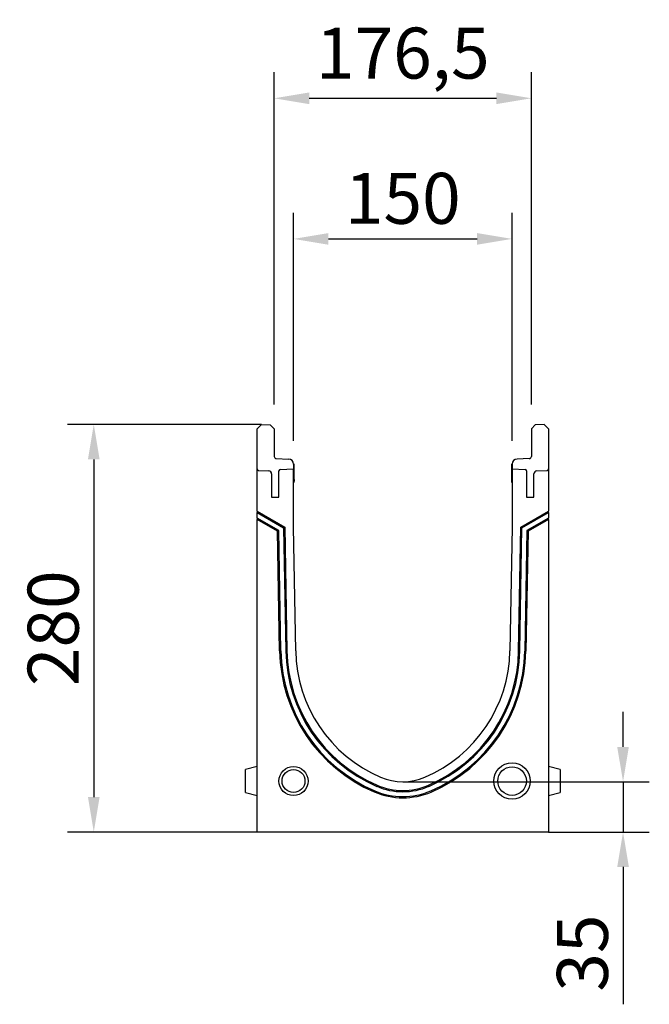
# Model space of a CAD drawing. Extents: x 275 to 6241, y 30 to 4403.
# Drawn here: x 355 to 787, y 2509 to 3185 of the extents above; entities that cross this region are included whole.
import ezdxf

# ---------------------------------------------------------------- set-up
doc = ezdxf.new("R2010")
doc.units = 0
doc.layers.get('DEFPOINTS').update_dxf_attribs({"linetype": 'CONTINUOUS'})
doc.layers.add('DUENN-18', color=10, linetype='CONTINUOUS')
doc.styles.get("Standard").update_dxf_attribs({"font": 'arial.ttf'})
doc.dimstyles.get("Standard").update_dxf_attribs({"dimscale": 10, "dimtxt": 3.5, "dimasz": 2.4, "dimexe": 1.8, "dimexo": 0, "dimgap": 1, "dimtad": 1, "dimdec": 0, "dimrnd": 0.01, "dimzin": 0, "dimtxsty": 'STANDARD', "dimcen": 3, "dimclrd": 256, "dimclre": 256, "dimclrt": 7, "dimazin": 3, "dimtfac": 1, "dimtdec": 0, "dimtix": 1, "dimtmove": 0, "dimatfit": 3, "dimtolj": 1, "dimtzin": 0})

# ---------------------------------------------------------------- blocks, each defined once
blk = doc.blocks.new('*D7')
at = {"layer": 'DEFPOINTS', "color": 0}
for p in [(693.18, 3034.37), (543.18, 2895.67), (693.18, 2895.67)]:
    blk.add_point(p, dxfattribs=at)
at = {"layer": 'DUENN-18'}
for p, q in [((543.18, 2895.67), (543.18, 3052.37)), ((693.18, 2895.67), (693.18, 3052.37)), ((567.18, 3034.37), (669.18, 3034.37))]:
    blk.add_line(p, q, dxfattribs=at)
for points in [[(567.18, 3038.37), (567.18, 3030.37), (543.18, 3034.37)], [(669.18, 3038.37), (669.18, 3030.37), (693.18, 3034.37)]]:
    blk.add_solid(points, dxfattribs=at)
at = {"layer": 'DUENN-18', "insert": (618.18, 3062.24), "char_height": 35, "attachment_point": 5}
blk.add_mtext('\\A1;150', dxfattribs=at)
blk = doc.blocks.new('*D8')
at = {"layer": 'DEFPOINTS', "color": 0}
for p in [(706.43, 3130.97), (529.93, 2920.67), (706.43, 2920.67)]:
    blk.add_point(p, dxfattribs=at)
at = {"layer": 'DUENN-18'}
for p, q in [((529.93, 2920.67), (529.93, 3148.97)), ((706.43, 2920.67), (706.43, 3148.97)), ((553.93, 3130.97), (682.43, 3130.97))]:
    blk.add_line(p, q, dxfattribs=at)
for points in [[(553.93, 3134.97), (553.93, 3126.97), (529.93, 3130.97)], [(682.43, 3134.97), (682.43, 3126.97), (706.43, 3130.97)]]:
    blk.add_solid(points, dxfattribs=at)
at = {"layer": 'DUENN-18', "insert": (618.18, 3162), "char_height": 35, "attachment_point": 5}
blk.add_mtext('\\A1;176,5', dxfattribs=at)
blk = doc.blocks.new('*D9')
at = {"layer": 'DEFPOINTS', "color": 0}
for p in [(521.18, 2906.89), (406.11, 2626.89), (518.18, 2626.89)]:
    blk.add_point(p, dxfattribs=at)
at = {"layer": 'DUENN-18'}
for p, q in [((521.18, 2906.89), (388.11, 2906.89)), ((406.11, 2882.89), (406.11, 2650.89)), ((518.18, 2626.89), (388.11, 2626.89))]:
    blk.add_line(p, q, dxfattribs=at)
for points in [[(402.11, 2882.89), (410.11, 2882.89), (406.11, 2906.89)], [(402.11, 2650.89), (410.11, 2650.89), (406.11, 2626.89)]]:
    blk.add_solid(points, dxfattribs=at)
at = {"layer": 'DUENN-18', "insert": (378.24, 2766.89), "char_height": 35, "attachment_point": 5, "rotation": 90}
blk.add_mtext('\\A1;280', dxfattribs=at)
blk = doc.blocks.new('*D10')
at = {"layer": 'DEFPOINTS', "color": 0}
for p in [(618.18, 2661.39), (769.34, 2661.39), (718.18, 2626.89)]:
    blk.add_point(p, dxfattribs=at)
at = {"layer": 'DUENN-18'}
for p, q in [((769.34, 2685.39), (769.34, 2709.39)), ((618.18, 2661.39), (787.34, 2661.39)), ((769.34, 2661.39), (769.34, 2626.89)), ((718.18, 2626.89), (787.34, 2626.89)), ((769.34, 2602.89), (769.34, 2508.52))]:
    blk.add_line(p, q, dxfattribs=at)
for points in [[(765.34, 2685.39), (773.34, 2685.39), (769.34, 2661.39)], [(765.34, 2602.89), (773.34, 2602.89), (769.34, 2626.89)]]:
    blk.add_solid(points, dxfattribs=at)
at = {"layer": 'DUENN-18', "insert": (741.46, 2543.7), "char_height": 35, "attachment_point": 5, "rotation": 90}
blk.add_mtext('\\A1;35', dxfattribs=at)

msp = doc.modelspace()

# ---------------------------------------------------------------- linework, layer by layer
at = {"layer": 'DUENN-18', "linetype": 'CONTINUOUS'}
for p, q in [((518.18, 2903.89, -156.45), (521.18, 2906.89, -156.45)), ((518.18, 2876.34, -156.45), (518.18, 2903.89, -156.45)), ((521.18, 2906.89, -156.45), (527.25, 2906.57, -156.45)), ((527.25, 2906.57, -156.45), (529.93, 2903.89, -156.45)), ((529.93, 2903.89, -156.45), (529.93, 2884.89, -156.45)), ((709.11, 2906.57, -156.45), (706.43, 2903.89, -156.45)), ((706.43, 2903.89, -156.45), (706.43, 2884.89, -156.45)), ((715.18, 2906.89, -156.45), (709.11, 2906.57, -156.45)), ((718.18, 2903.89, -156.45), (715.18, 2906.89, -156.45)), ((718.18, 2903.89, -156.45), (718.18, 2876.34, -156.45)), ((531.38, 2883.39, -156.45), (539.81, 2883.1, -156.45)), ((704.99, 2883.39, -156.45), (696.56, 2883.1, -156.45)), ((518.18, 2847.36, -156.45), (518.18, 2876.34, -156.45)), ((519.13, 2875.34, -156.45), (526.29, 2874.97, -156.45)), ((534.13, 2875.92, -156.45), (543.18, 2876.39, -156.45)), ((543.18, 2879.6, -156.45), (543.18, 2876.39, -156.45)), ((543.68, 2879.6, -156.45), (543.18, 2879.6, -156.45)), ((543.18, 2836.39, -156.45), (543.18, 2876.39, -156.45)), ((543.68, 2869.15, -156.45), (543.68, 2879.6, -156.45)), ((692.68, 2879.6, -156.45), (692.68, 2871.65, -156.45)), ((693.18, 2879.6, -156.45), (692.68, 2879.6, -156.45)), ((693.18, 2879.6, -156.45), (693.18, 2876.39, -156.45)), ((693.18, 2876.39, -156.45), (693.18, 2836.39, -156.45)), ((693.18, 2876.39, -156.45), (702.24, 2875.92, -156.45)), ((710.08, 2874.97, -156.45), (717.24, 2875.34, -156.45)), ((718.18, 2876.34, -156.45), (718.18, 2847.36, -156.45)), ((528.18, 2872.97, -156.45), (528.18, 2856.89, -156.45)), ((533.18, 2856.89, -156.45), (533.18, 2874.92, -156.45)), ((543.68, 2869.15, -156.45), (543.18, 2869.15, -156.45)), ((543.68, 2869.15, -156.45), (543.68, 2867.82, -156.45)), ((693.18, 2871.65, -156.45), (692.68, 2871.65, -156.45)), ((692.68, 2871.65, -156.45), (692.68, 2868.33, -156.45)), ((692.68, 2868.33, -156.45), (693.18, 2868.26, -156.45)), ((692.68, 2868.33, -156.45), (692.68, 2867.24, -156.45)), ((703.18, 2874.92, -156.45), (703.18, 2856.89, -156.45)), ((708.18, 2856.89, -156.45), (708.18, 2872.97, -156.45)), ((543.18, 2867.74, -156.45), (543.68, 2867.82, -156.45)), ((543.18, 2867.15, -156.45), (543.68, 2867.24, -156.45)), ((543.68, 2867.24, -156.45), (543.68, 2867.82, -156.45)), ((692.68, 2867.24, -156.45), (693.18, 2867.15, -156.45)), ((528.18, 2856.89, -156.45), (533.18, 2856.89, -156.45)), ((703.18, 2856.89, -156.45), (708.18, 2856.89, -156.45)), ((518.18, 2847.36, -156.45), (537.18, 2836.39, -156.45)), ((518.18, 2847.36, -156.45), (518.18, 2846.43, -156.45)), ((518.18, 2846.43, -156.45), (536.39, 2835.92, -156.45)), ((518.18, 2842.52, -156.45), (518.18, 2846.43, -156.45)), ((518.18, 2842.52, -156.45), (518.18, 2841.59, -156.45)), ((533.03, 2833.94, -156.45), (518.18, 2842.52, -156.45)), ((518.18, 2626.89, -156.45), (518.18, 2841.59, -156.45)), ((532.23, 2833.48, -156.45), (518.18, 2841.59, -156.45)), ((699.18, 2836.39, -156.45), (718.18, 2847.36, -156.45)), ((699.98, 2835.92, -156.45), (718.18, 2846.43, -156.45)), ((718.18, 2842.52, -156.45), (703.34, 2833.94, -156.45)), ((718.18, 2841.59, -156.45), (704.13, 2833.48, -156.45)), ((718.18, 2846.43, -156.45), (718.18, 2847.36, -156.45)), ((718.18, 2846.43, -156.45), (718.18, 2842.52, -156.45)), ((718.18, 2841.59, -156.45), (718.18, 2842.52, -156.45)), ((718.18, 2841.59, -156.45), (718.18, 2626.89, -156.45)), ((536.39, 2835.92, -156.45), (537.18, 2836.39, -156.45)), ((536.39, 2835.92, -156.45), (537.86, 2751.27, -156.45)), ((537.18, 2836.39, -156.45), (538.67, 2751.29, -156.45)), ((544.67, 2751.39, -156.45), (543.18, 2836.39, -156.45)), ((693.18, 2836.39, -156.45), (691.7, 2751.39, -156.45)), ((697.7, 2751.29, -156.45), (699.18, 2836.39, -156.45)), ((698.5, 2751.27, -156.45), (699.98, 2835.92, -156.45)), ((699.98, 2835.92, -156.45), (699.18, 2836.39, -156.45)), ((533.03, 2833.94, -156.45), (532.23, 2833.48, -156.45)), ((533.67, 2751.29, -156.45), (532.23, 2833.48, -156.45)), ((534.47, 2751.3, -156.45), (533.03, 2833.94, -156.45)), ((703.34, 2833.94, -156.45), (701.89, 2751.21, -156.45)), ((704.13, 2833.48, -156.45), (702.7, 2751.2, -156.45)), ((703.34, 2833.94, -156.45), (704.13, 2833.48, -156.45)), ((534.47, 2751.3, -156.45), (533.67, 2751.29, -156.45)), ((537.86, 2751.27, -156.45), (538.67, 2751.29, -156.45)), ((698.5, 2751.27, -156.45), (697.7, 2751.29, -156.45)), ((701.89, 2751.21, -156.45), (702.7, 2751.2, -156.45)), ((518.18, 2671.89, -156.45), (510.18, 2669.75, -156.45)), ((510.18, 2661.89, -156.45), (510.18, 2669.75, -156.45)), ((726.18, 2669.75, -156.45), (718.18, 2671.89, -156.45)), ((726.18, 2669.75, -156.45), (726.18, 2654.03, -156.45)), ((510.18, 2654.03, -156.45), (510.18, 2661.89, -156.45)), ((600.3, 2658.27, -156.45), (600.61, 2659.01, -156.45)), ((636.07, 2658.27, -156.45), (635.75, 2659.01, -156.45)), ((510.18, 2654.03, -156.45), (518.18, 2651.89, -156.45)), ((598.96, 2655.15, -156.45), (598.64, 2654.41, -156.45)), ((637.31, 2655.11, -156.45), (637.63, 2654.37, -156.45)), ((718.18, 2651.89, -156.45), (726.18, 2654.03, -156.45)), ((718.18, 2626.89, -156.45), (518.18, 2626.89, -156.45))]:
    msp.add_line(p, q, dxfattribs=at)
for centre, radius in [((693.18, 2661.89, -156.45), 12.5), ((543.18, 2661.89, -156.45), 10), ((543.18, 2661.89, -156.45), 7.86), ((693.18, 2661.89, -156.45), 9.82)]:
    msp.add_circle(centre, radius, dxfattribs=at)
for centre, radius, start, end in [((531.43, 2884.89, -156.45), 1.5, 180, 268), ((539.68, 2879.6, -156.45), 3.5, 0, 88), ((696.68, 2879.6, -156.45), 3.5, 92, 180), ((704.93, 2884.89, -156.45), 1.5, 272, 0), ((519.18, 2876.34, -156.45), 1, 180, 267), ((526.18, 2872.97, -156.45), 2, 0, 87), ((534.18, 2874.92, -156.45), 1, 93, 180), ((702.18, 2874.92, -156.45), 1, 0, 87), ((710.18, 2872.97, -156.45), 2, 93, 180), ((717.18, 2876.34, -156.45), 1, 273, 0), ((641.04, 2753.07, -156.45), 107.38, 180.95343, 246.74567), ((641.04, 2753.07, -156.45), 106.58, 180.95308, 246.74567), ((641.04, 2753.07, -156.45), 103.19, 181, 246.74567), ((641.04, 2753.07, -156.45), 102.38, 181, 246.74567), ((641.04, 2753.07, -156.45), 96.38, 181, 246.74567), ((595.33, 2753.07, -156.45), 96.38, 293.25433, 359), ((595.33, 2753.07, -156.45), 102.38, 293.25433, 359), ((595.33, 2753.07, -156.45), 103.19, 293.25433, 359), ((595.33, 2753.07, -156.45), 106.58, 293.19865, 359), ((595.33, 2753.07, -156.45), 107.38, 293.19815, 359), ((618.18, 2699.89, -156.45), 44.5, 246.74567, 293.25433), ((618.18, 2699.89, -156.45), 38.5, 246.74567, 293.25433), ((618.18, 2699.89, -156.45), 49.5, 246.74567, 293.13246), ((618.18, 2699.89, -156.45), 48.7, 246.74567, 293.13246), ((618.18, 2699.89, -156.45), 45.3, 246.74567, 293.25433)]:
    msp.add_arc(centre, radius, start, end, dxfattribs=at)

# ---------------------------------------------------------------- dimensions: what is measured, and where the dimension line sits
at = {"layer": 'DUENN-18'}
dim = msp.add_linear_dim(base=(706.43, 3130.97, -156.45), p1=(529.93, 2920.67, -156.45), p2=(706.43, 2920.67, -156.45), text='176,5', dimstyle='STANDARD', override={"dimclrt": 256}, dxfattribs=at)
dim.commit()
dim.dimension.update_dxf_attribs({"geometry": '*D8', "text_midpoint": (618.18, 3162, -156.45)})
dim = msp.add_linear_dim(base=(693.18, 3034.37, -156.45), p1=(543.18, 2895.67, -156.45), p2=(693.18, 2895.67, -156.45), dimstyle='STANDARD', override={"dimclrt": 256}, dxfattribs=at)
dim.commit()
dim.dimension.update_dxf_attribs({"geometry": '*D7', "text_midpoint": (618.18, 3062.24, -156.45)})
dim = msp.add_linear_dim(base=(406.11, 2626.89, -156.45), p1=(521.18, 2906.89, -156.45), p2=(518.18, 2626.89, -156.45), angle=90, dimstyle='STANDARD', override={"dimclrt": 256}, dxfattribs=at)
dim.commit()
dim.dimension.update_dxf_attribs({"geometry": '*D9', "text_midpoint": (378.24, 2766.89, -156.45)})
dim = msp.add_linear_dim(base=(769.34427, 2661.39078, -156.44788), p1=(718.18286, 2626.89077, -156.44788), p2=(618.18285, 2661.39078, -156.44788), angle=90, dimstyle='STANDARD', override={"dimclrt": 256}, dxfattribs=at)
dim.commit()
dim.dimension.update_dxf_attribs({"geometry": '*D10', "text_midpoint": (769.34427, 2543.70319, -156.44788), "dimtype": 160})

doc.saveas('drawing.dxf')
